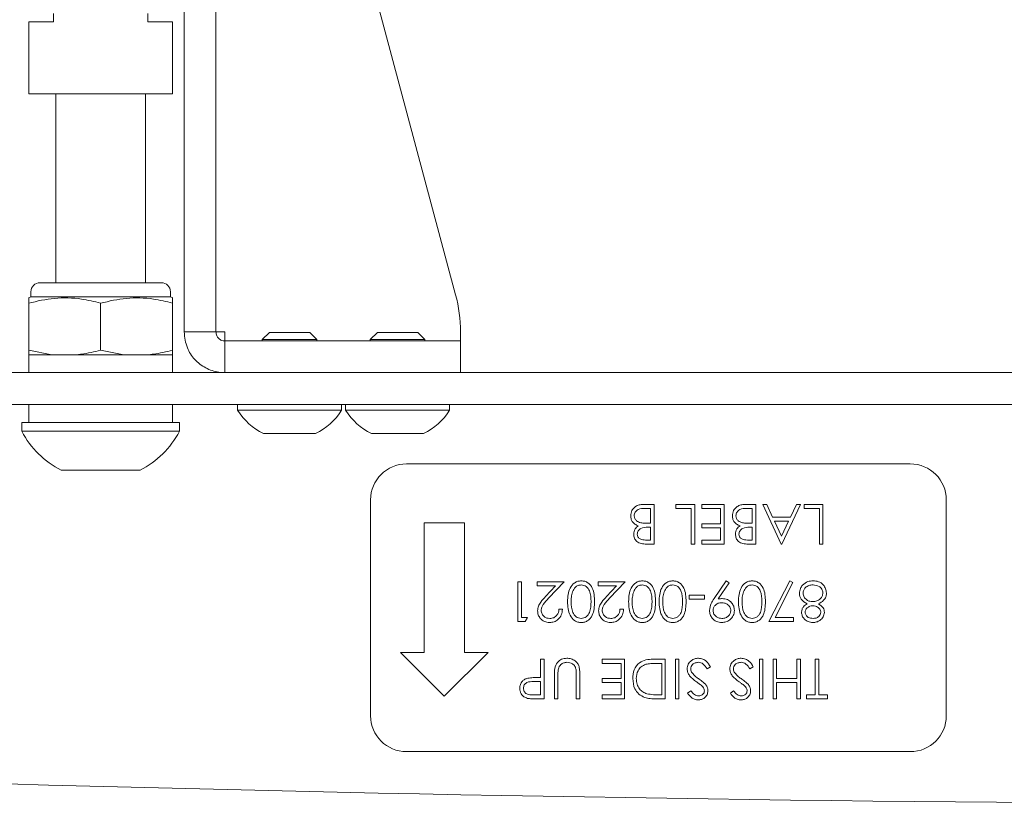
# Paper-space layout 'Sheet2' of a CAD drawing. Units: inches. Extents: x 2 to 66.2, y 1 to 43.2.
# Drawn here: x 21.4 to 23.1, y 29.5 to 30.8 of the extents above; entities that cross this region are included whole.
import ezdxf

# ---------------------------------------------------------------- set-up
doc = ezdxf.new("R2010")
doc.units = ezdxf.units.IN
doc.header["$MEASUREMENT"] = 0

psp = doc.layouts.new('Sheet2')

# ---------------------------------------------------------------- linework, layer by layer
at = {"color": 7, "linetype": 'Continuous', "lineweight": 15, "ltscale": 4}
for p, q in [((21.6446, 30.2821), (21.6446, 31.26)), ((21.6997, 30.2821), (21.6997, 31.26)), ((22.1161, 30.3468), (21.9712, 30.8876)), ((21.4176, 30.8208), (21.4176, 30.8355)), ((21.5817, 30.8355), (21.5817, 30.8208)), ((21.3746, 30.6958), (21.3746, 30.8208)), ((21.3746, 30.8208), (21.4176, 30.8208)), ((21.5817, 30.8208), (21.6246, 30.8208)), ((21.6246, 30.8208), (21.6246, 30.6958)), ((21.6246, 30.6958), (21.3746, 30.6958)), ((21.4215, 30.6958), (21.4215, 30.3676)), ((21.5778, 30.3676), (21.5778, 30.6958)), ((21.6053, 30.3676), (21.394, 30.3676)), ((21.3784, 30.343), (21.3744, 30.3412)), ((21.3784, 30.352), (21.3784, 30.343)), ((21.6209, 30.343), (21.3784, 30.343)), ((21.6209, 30.343), (21.6209, 30.352)), ((21.6248, 30.3412), (21.6209, 30.343)), ((21.3746, 30.3322), (21.3746, 30.2504)), ((21.4996, 30.3322), (21.4996, 30.2504)), ((21.6246, 30.3322), (21.6246, 30.2504)), ((21.6246, 30.3322), (21.6246, 30.2504)), ((21.6446, 30.2821), (21.6997, 30.2821)), ((21.6997, 30.2821), (21.7154, 30.2821)), ((21.7154, 30.2665), (21.7154, 30.2821)), ((21.7927, 30.2813), (21.7803, 30.2689)), ((21.8139, 30.2813), (21.7927, 30.2813)), ((21.8629, 30.2813), (21.8139, 30.2813)), ((21.8753, 30.2689), (21.8629, 30.2813)), ((21.9802, 30.2813), (21.9678, 30.2689)), ((22.0014, 30.2813), (21.9802, 30.2813)), ((22.0504, 30.2813), (22.0014, 30.2813)), ((22.0628, 30.2689), (22.0504, 30.2813)), ((22.1246, 30.2821), (22.1246, 30.2665)), ((21.7154, 30.2665), (21.7154, 30.2114)), ((21.7511, 30.2665), (21.7154, 30.2665)), ((21.7511, 30.2665), (21.9118, 30.2665)), ((21.7803, 30.2689), (21.7803, 30.2665)), ((21.809, 30.2689), (21.7803, 30.2689)), ((21.8753, 30.2689), (21.809, 30.2689)), ((21.8753, 30.2665), (21.8753, 30.2689)), ((22.0621, 30.2665), (21.9118, 30.2665)), ((21.9678, 30.2689), (21.9678, 30.2665)), ((21.9965, 30.2689), (21.9678, 30.2689)), ((22.0628, 30.2689), (21.9965, 30.2689)), ((22.0621, 30.2665), (22.1246, 30.2665)), ((22.0628, 30.2665), (22.0628, 30.2689)), ((22.1246, 30.2665), (22.1246, 30.2114)), ((21.415, 30.2426), (21.3746, 30.2504)), ((21.3746, 30.2426), (21.3746, 30.2114)), ((21.415, 30.2426), (21.3746, 30.2426)), ((21.415, 30.2426), (21.4593, 30.2426)), ((21.54, 30.2426), (21.4593, 30.2426)), ((21.54, 30.2426), (21.4996, 30.2504)), ((21.54, 30.2426), (21.5843, 30.2426)), ((21.6246, 30.2426), (21.5843, 30.2426)), ((21.6246, 30.2426), (21.6246, 30.2504)), ((21.6246, 30.2114), (21.6246, 30.2426)), ((21.2487, 30.2114), (21.4092, 30.2114)), ((21.4092, 30.2114), (21.59, 30.2114)), ((21.59, 30.2114), (21.7506, 30.2114)), ((21.7506, 30.2114), (21.9113, 30.2114)), ((25.7755, 30.2114), (21.9113, 30.2114)), ((21.4092, 30.1563), (21.2487, 30.1563)), ((21.3746, 30.1563), (21.3746, 30.125)), ((21.59, 30.1563), (21.4092, 30.1563)), ((21.7506, 30.1563), (21.59, 30.1563)), ((21.6246, 30.125), (21.6246, 30.1563)), ((21.7375, 30.1563), (21.7375, 30.1463)), ((21.9113, 30.1563), (21.7506, 30.1563)), ((21.9113, 30.1563), (25.7755, 30.1563)), ((21.918, 30.1463), (21.918, 30.1563)), ((21.925, 30.1563), (21.925, 30.1463)), ((22.1055, 30.1463), (22.1055, 30.1563)), ((21.7922, 30.1463), (21.7375, 30.1463)), ((21.918, 30.1463), (21.7922, 30.1463)), ((21.9797, 30.1463), (21.925, 30.1463)), ((22.1055, 30.1463), (21.9797, 30.1463)), ((21.3629, 30.125), (21.3629, 30.1095)), ((21.4458, 30.125), (21.3629, 30.125)), ((21.6364, 30.125), (21.4458, 30.125)), ((21.6364, 30.1095), (21.6364, 30.125)), ((21.4458, 30.1095), (21.3629, 30.1095)), ((21.6364, 30.1095), (21.4458, 30.1095)), ((21.81, 30.1058), (21.7826, 30.1058)), ((21.8729, 30.1058), (21.81, 30.1058)), ((21.9975, 30.1058), (21.9701, 30.1058)), ((22.0604, 30.1058), (21.9975, 30.1058)), ((22.9059, 30.0529), (22.0309, 30.0529)), ((21.4727, 30.042), (21.4313, 30.042)), ((21.568, 30.042), (21.4727, 30.042)), ((21.9684, 29.9904), (21.9684, 29.6154)), ((22.4422, 29.9824), (22.4608, 29.9824)), ((22.4608, 29.9824), (22.4608, 29.9135)), ((22.4988, 29.9754), (22.4988, 29.9824)), ((22.4988, 29.9824), (22.5315, 29.9824)), ((22.5315, 29.9824), (22.5315, 29.9135)), ((22.5438, 29.9824), (22.5827, 29.9824)), ((22.5438, 29.9754), (22.5438, 29.9824)), ((22.5827, 29.9824), (22.5827, 29.9135)), ((22.6188, 29.9824), (22.6375, 29.9824)), ((22.6375, 29.9824), (22.6375, 29.9135)), ((22.6498, 29.9824), (22.6566, 29.9824)), ((22.6816, 29.9135), (22.6498, 29.9824)), ((22.6566, 29.9824), (22.6667, 29.9603)), ((22.7152, 29.9824), (22.6825, 29.9135)), ((22.698, 29.9603), (22.7084, 29.9824)), ((22.7084, 29.9824), (22.7152, 29.9824)), ((22.7214, 29.9754), (22.7214, 29.9824)), ((22.7214, 29.9824), (22.7541, 29.9824)), ((22.7541, 29.9824), (22.7541, 29.9135)), ((22.9684, 29.6154), (22.9684, 29.9904)), ((22.4546, 29.9754), (22.4458, 29.9754)), ((22.4546, 29.9497), (22.4546, 29.9754)), ((22.5253, 29.9754), (22.4988, 29.9754)), ((22.5253, 29.9135), (22.5253, 29.9754)), ((22.5765, 29.9754), (22.5438, 29.9754)), ((22.5765, 29.9489), (22.5765, 29.9754)), ((22.6313, 29.9754), (22.6225, 29.9754)), ((22.6313, 29.9497), (22.6313, 29.9754)), ((22.7479, 29.9754), (22.7214, 29.9754)), ((22.7479, 29.9135), (22.7479, 29.9754)), ((22.0614, 29.7251), (22.0614, 29.9507)), ((22.0614, 29.9507), (22.1315, 29.9507)), ((22.1315, 29.9507), (22.1315, 29.7251)), ((22.4505, 29.9497), (22.4546, 29.9497)), ((22.5438, 29.9418), (22.5438, 29.9489)), ((22.5438, 29.9489), (22.5765, 29.9489)), ((22.6272, 29.9497), (22.6313, 29.9497)), ((22.6667, 29.9603), (22.698, 29.9603)), ((22.6946, 29.9533), (22.67, 29.9533)), ((22.67, 29.9533), (22.6821, 29.927)), ((22.6821, 29.927), (22.6946, 29.9533)), ((22.4546, 29.9427), (22.4505, 29.9427)), ((22.4546, 29.9206), (22.4546, 29.9427)), ((22.5765, 29.9418), (22.5438, 29.9418)), ((22.5765, 29.9206), (22.5765, 29.9418)), ((22.6313, 29.9427), (22.6271, 29.9427)), ((22.6313, 29.9206), (22.6313, 29.9427)), ((22.4462, 29.9206), (22.4546, 29.9206)), ((22.4608, 29.9135), (22.4474, 29.9135)), ((22.5315, 29.9135), (22.5253, 29.9135)), ((22.5438, 29.9206), (22.5765, 29.9206)), ((22.5438, 29.9135), (22.5438, 29.9206)), ((22.5827, 29.9135), (22.5438, 29.9135)), ((22.6229, 29.9206), (22.6313, 29.9206)), ((22.6375, 29.9135), (22.624, 29.9135)), ((22.6825, 29.9135), (22.6816, 29.9135)), ((22.7541, 29.9135), (22.7479, 29.9135)), ((22.2241, 29.779), (22.2241, 29.8479)), ((22.2241, 29.8479), (22.2303, 29.8479)), ((22.2303, 29.8479), (22.2303, 29.7861)), ((22.2576, 29.8408), (22.2576, 29.8479)), ((22.2576, 29.8479), (22.3045, 29.8479)), ((22.3045, 29.8479), (22.2777, 29.8194)), ((22.3636, 29.8408), (22.3636, 29.8479)), ((22.3636, 29.8479), (22.4105, 29.8479)), ((22.4105, 29.8479), (22.3837, 29.8194)), ((22.565, 29.8187), (22.5862, 29.8497)), ((22.5912, 29.8462), (22.572, 29.8182)), ((22.5862, 29.8497), (22.5912, 29.8462)), ((22.6604, 29.779), (22.6966, 29.8497)), ((22.702, 29.8467), (22.6709, 29.7861)), ((22.6966, 29.8497), (22.702, 29.8467)), ((22.2897, 29.8408), (22.2576, 29.8408)), ((22.2725, 29.8224), (22.2897, 29.8408)), ((22.3957, 29.8408), (22.3636, 29.8408)), ((22.3785, 29.8224), (22.3957, 29.8408)), ((22.5218, 29.8179), (22.5218, 29.8249)), ((22.5218, 29.8249), (22.5483, 29.8249)), ((22.5483, 29.8179), (22.5218, 29.8179)), ((22.5483, 29.8249), (22.5483, 29.8179)), ((22.2956, 29.8002), (22.3018, 29.8002)), ((22.4016, 29.8002), (22.4078, 29.8002)), ((22.2368, 29.779), (22.2241, 29.779)), ((22.2303, 29.7861), (22.2409, 29.7861)), ((22.2409, 29.7861), (22.2368, 29.779)), ((22.7028, 29.779), (22.6604, 29.779)), ((22.6709, 29.7861), (22.7028, 29.7861)), ((22.7028, 29.7861), (22.7028, 29.779)), ((22.0965, 29.6491), (22.0205, 29.7251)), ((22.0205, 29.7251), (22.0614, 29.7251)), ((22.1724, 29.7251), (22.0965, 29.6491)), ((22.1315, 29.7251), (22.1724, 29.7251)), ((22.2638, 29.6816), (22.2638, 29.7134)), ((22.2638, 29.7134), (22.27, 29.7134)), ((22.27, 29.7134), (22.27, 29.6445)), ((22.3707, 29.7063), (22.3707, 29.7134)), ((22.3707, 29.7134), (22.4096, 29.7134)), ((22.4034, 29.7063), (22.3707, 29.7063)), ((22.4034, 29.6798), (22.4034, 29.7063)), ((22.4096, 29.7134), (22.4096, 29.6445)), ((22.4589, 29.7134), (22.4802, 29.7134)), ((22.4741, 29.7063), (22.4661, 29.7063)), ((22.4741, 29.6516), (22.4741, 29.7063)), ((22.4802, 29.7134), (22.4802, 29.6445)), ((22.4979, 29.6445), (22.4979, 29.7134)), ((22.4979, 29.7134), (22.5041, 29.7134)), ((22.5041, 29.7134), (22.5041, 29.6445)), ((22.6437, 29.7134), (22.6498, 29.7134)), ((22.6437, 29.6445), (22.6437, 29.7134)), ((22.6498, 29.7134), (22.6498, 29.6445)), ((22.6675, 29.6445), (22.6675, 29.7134)), ((22.6675, 29.7134), (22.6737, 29.7134)), ((22.6737, 29.7134), (22.6737, 29.6798)), ((22.709, 29.7134), (22.7152, 29.7134)), ((22.709, 29.6798), (22.709, 29.7134)), ((22.7152, 29.7134), (22.7152, 29.6445)), ((22.7408, 29.6516), (22.7408, 29.7134)), ((22.7408, 29.7134), (22.747, 29.7134)), ((22.747, 29.7134), (22.747, 29.6516)), ((22.5589, 29.7001), (22.553, 29.6966)), ((22.6331, 29.7001), (22.6272, 29.6966)), ((22.2638, 29.6745), (22.2518, 29.6747)), ((22.2589, 29.6816), (22.2638, 29.6816)), ((22.2638, 29.6516), (22.2638, 29.6745)), ((22.2877, 29.6445), (22.2877, 29.6861)), ((22.2939, 29.6858), (22.2939, 29.6445)), ((22.3257, 29.6445), (22.3257, 29.6858)), ((22.3318, 29.6861), (22.3318, 29.6445)), ((22.3707, 29.6798), (22.4034, 29.6798)), ((22.3707, 29.6728), (22.3707, 29.6798)), ((22.4034, 29.6728), (22.3707, 29.6728)), ((22.4034, 29.6516), (22.4034, 29.6728)), ((22.6737, 29.6798), (22.709, 29.6798)), ((22.709, 29.6728), (22.6737, 29.6728)), ((22.6737, 29.6728), (22.6737, 29.6445)), ((22.709, 29.6445), (22.709, 29.6728)), ((22.5191, 29.6544), (22.5247, 29.6586)), ((22.5933, 29.6544), (22.5989, 29.6586)), ((22.2512, 29.6516), (22.2638, 29.6516)), ((22.27, 29.6445), (22.2565, 29.6445)), ((22.2939, 29.6445), (22.2877, 29.6445)), ((22.3318, 29.6445), (22.3257, 29.6445)), ((22.3707, 29.6445), (22.3707, 29.6516)), ((22.3707, 29.6516), (22.4034, 29.6516)), ((22.4096, 29.6445), (22.3707, 29.6445)), ((22.4802, 29.6445), (22.4663, 29.6445)), ((22.4692, 29.6516), (22.4741, 29.6516)), ((22.5041, 29.6445), (22.4979, 29.6445)), ((22.6498, 29.6445), (22.6437, 29.6445)), ((22.6737, 29.6445), (22.6675, 29.6445)), ((22.7152, 29.6445), (22.709, 29.6445)), ((22.7258, 29.6516), (22.7408, 29.6516)), ((22.7258, 29.6445), (22.7258, 29.6516)), ((22.762, 29.6445), (22.7258, 29.6445)), ((22.747, 29.6516), (22.762, 29.6516)), ((22.762, 29.6516), (22.762, 29.6445)), ((22.0309, 29.5529), (22.9059, 29.5529))]:
    psp.add_line(p, q, dxfattribs=at)
at = {"color": 7, "linetype": 'Continuous', "lineweight": 15, "ltscale": 16}
for centre, radius, start, end in [((21.394, 30.352), 0.0156, 90, 180), ((21.6053, 30.352), 0.0156, 0, 90), ((21.8746, 30.2821), 0.25, 0, 15), ((21.8278, 30.2014), 0.1058, 211.4363, 244.7474), ((21.8278, 30.2014), 0.1058, 295.2526, 328.5637), ((22.0153, 30.2014), 0.1058, 211.4363, 244.7474), ((22.0153, 30.2014), 0.1058, 295.2526, 328.5637), ((21.4996, 30.1797), 0.1537, 207.1543, 243.5837), ((21.4996, 30.1797), 0.1537, 296.4163, 332.8457), ((22.0309, 29.9904), 0.0625, 90, 180), ((22.9059, 29.9904), 0.0625, 0, 90), ((22.0309, 29.6154), 0.0625, 180, 270), ((22.9059, 29.6154), 0.0625, 270, 0), ((23.8434, 117.8241), 88.3627, 267.028352, 272.971648)]:
    psp.add_arc(centre, radius, start, end, dxfattribs=at)
at = {"color": 7, "linetype": 'Continuous', "lineweight": 15, "ltscale": 4}
for points, knots in [([(21.3746, 30.3322), (21.3895, 30.3356), (21.4197, 30.3425), (21.4622, 30.3411), (21.4885, 30.3349), (21.4996, 30.3322)], [0, 0, 0, 0, 0.3599175, 0.730734, 1, 1, 1, 1]), ([(21.3746, 30.3408), (21.3746, 30.3403), (21.3746, 30.3396), (21.3746, 30.3343), (21.3746, 30.3322)], [0, 0, 0, 0, 0.599753, 1, 1, 1, 1]), ([(21.4996, 30.3322), (21.5145, 30.3356), (21.5447, 30.3425), (21.5872, 30.3411), (21.6135, 30.3349), (21.6246, 30.3322)], [0, 0, 0, 0, 0.359917, 0.730734, 1, 1, 1, 1]), ([(21.6246, 30.3322), (21.6246, 30.3343), (21.6246, 30.3396), (21.6246, 30.3404), (21.6246, 30.3409)], [0, 0, 0, 0, 0.4002345, 1, 1, 1, 1]), ([(21.6446, 30.2821), (21.6457, 30.2727), (21.6478, 30.2552), (21.6622, 30.2335), (21.6814, 30.2186), (21.7003, 30.2121), (21.7118, 30.2115), (21.7154, 30.2114)], [0, 0, 0, 0, 0.254629, 0.470932, 0.68723, 0.903528, 1, 1, 1, 1]), ([(21.6997, 30.2821), (21.7001, 30.2798), (21.7006, 30.2754), (21.7047, 30.2703), (21.7097, 30.2671), (21.7135, 30.2667), (21.7154, 30.2665)], [0, 0, 0, 0, 0.287918, 0.531824, 0.775639, 1, 1, 1, 1]), ([(21.3746, 30.2504), (21.3746, 30.2473), (21.3746, 30.2441), (21.3746, 30.2426), (21.3746, 30.2426)], [0, 0, 0, 0, 0.98998, 1, 1, 1, 1]), ([(21.4996, 30.2504), (21.4885, 30.2477), (21.4751, 30.2445), (21.4615, 30.2429), (21.4593, 30.2426)], [0, 0, 0, 0, 0.832059, 1, 1, 1, 1]), ([(21.6246, 30.2504), (21.6135, 30.2477), (21.6001, 30.2445), (21.5865, 30.2429), (21.5843, 30.2426)], [0, 0, 0, 0, 0.83206, 1, 1, 1, 1]), ([(22.4202, 29.9629), (22.4206, 29.966), (22.4214, 29.9721), (22.4276, 29.9787), (22.4349, 29.982), (22.4397, 29.9823), (22.4422, 29.9824)], [0, 0, 0, 0, 0.2791411, 0.5586537, 0.779059, 1, 1, 1, 1]), ([(22.5968, 29.9629), (22.5972, 29.966), (22.5981, 29.9721), (22.6043, 29.9787), (22.6116, 29.982), (22.6164, 29.9823), (22.6188, 29.9824)], [0, 0, 0, 0, 0.279141, 0.558654, 0.779059, 1, 1, 1, 1]), ([(22.4334, 29.9453), (22.4314, 29.9461), (22.4273, 29.9478), (22.4229, 29.9524), (22.4206, 29.9576), (22.4203, 29.9611), (22.4202, 29.9629)], [0, 0, 0, 0, 0.280382, 0.559606, 0.779765, 1, 1, 1, 1]), ([(22.4458, 29.9754), (22.4413, 29.9754), (22.4346, 29.9753), (22.4286, 29.9701), (22.4266, 29.9661), (22.4265, 29.964), (22.4264, 29.9629)], [0, 0, 0, 0, 0.49936, 0.748736, 0.874399, 1, 1, 1, 1]), ([(22.4264, 29.9629), (22.4266, 29.9612), (22.427, 29.9578), (22.431, 29.9529), (22.4351, 29.9514), (22.4376, 29.9506)], [0, 0, 0, 0, 0.279944, 0.560429, 1, 1, 1, 1]), ([(22.6101, 29.9453), (22.608, 29.9461), (22.6039, 29.9478), (22.5996, 29.9524), (22.5972, 29.9576), (22.597, 29.9611), (22.5968, 29.9629)], [0, 0, 0, 0, 0.280382, 0.559606, 0.779765, 1, 1, 1, 1]), ([(22.6225, 29.9754), (22.618, 29.9754), (22.6112, 29.9753), (22.6053, 29.9701), (22.6033, 29.9661), (22.6031, 29.964), (22.603, 29.9629)], [0, 0, 0, 0, 0.49936, 0.748736, 0.874399, 1, 1, 1, 1]), ([(22.603, 29.9629), (22.6032, 29.9612), (22.6036, 29.9578), (22.6076, 29.9529), (22.6118, 29.9514), (22.6143, 29.9506)], [0, 0, 0, 0, 0.279944, 0.560429, 1, 1, 1, 1]), ([(22.4255, 29.9306), (22.4256, 29.9322), (22.4258, 29.9355), (22.4281, 29.941), (22.4314, 29.9436), (22.4334, 29.9453)], [0, 0, 0, 0, 0.2808667, 0.5615271, 1, 1, 1, 1]), ([(22.4376, 29.9506), (22.44, 29.9503), (22.4443, 29.9497), (22.4486, 29.9497), (22.4505, 29.9497)], [0, 0, 0, 0, 0.559734, 1, 1, 1, 1]), ([(22.6021, 29.9306), (22.6023, 29.9322), (22.6025, 29.9355), (22.6048, 29.941), (22.6081, 29.9436), (22.6101, 29.9453)], [0, 0, 0, 0, 0.280867, 0.561527, 1, 1, 1, 1]), ([(22.6143, 29.9506), (22.6167, 29.9503), (22.621, 29.9497), (22.6253, 29.9497), (22.6272, 29.9497)], [0, 0, 0, 0, 0.559734, 1, 1, 1, 1]), ([(22.4474, 29.9135), (22.4444, 29.9136), (22.4385, 29.9137), (22.4308, 29.9172), (22.4263, 29.9237), (22.4257, 29.9283), (22.4255, 29.9306)], [0, 0, 0, 0, 0.281317, 0.559922, 0.779935, 1, 1, 1, 1]), ([(22.4505, 29.9427), (22.4461, 29.9427), (22.4407, 29.9427), (22.4354, 29.9392), (22.4333, 29.9368), (22.4319, 29.9339), (22.4317, 29.9318), (22.4317, 29.9307)], [0, 0, 0, 0, 0.498607, 0.624009, 0.749401, 0.874736, 1, 1, 1, 1]), ([(22.4317, 29.9307), (22.4319, 29.929), (22.4322, 29.9265), (22.4343, 29.9238), (22.4385, 29.9209), (22.4428, 29.9207), (22.4462, 29.9206)], [0, 0, 0, 0, 0.249284, 0.374925, 0.500645, 1, 1, 1, 1]), ([(22.624, 29.9135), (22.6211, 29.9136), (22.6152, 29.9137), (22.6074, 29.9172), (22.6029, 29.9237), (22.6024, 29.9283), (22.6021, 29.9306)], [0, 0, 0, 0, 0.281317, 0.559922, 0.779935, 1, 1, 1, 1]), ([(22.6271, 29.9427), (22.6228, 29.9427), (22.6174, 29.9427), (22.6121, 29.9392), (22.61, 29.9368), (22.6086, 29.9339), (22.6084, 29.9318), (22.6083, 29.9307)], [0, 0, 0, 0, 0.498607, 0.624009, 0.749401, 0.874736, 1, 1, 1, 1]), ([(22.6083, 29.9307), (22.6085, 29.929), (22.6088, 29.9265), (22.611, 29.9238), (22.6151, 29.9209), (22.6194, 29.9207), (22.6229, 29.9206)], [0, 0, 0, 0, 0.249284, 0.374925, 0.500645, 1, 1, 1, 1]), ([(22.3106, 29.8135), (22.311, 29.8218), (22.3116, 29.8342), (22.321, 29.8456), (22.3283, 29.8492), (22.3324, 29.8495), (22.3344, 29.8497)], [0, 0, 0, 0, 0.499407, 0.748743, 0.874372, 1, 1, 1, 1]), ([(22.3342, 29.8426), (22.3323, 29.8424), (22.3286, 29.8419), (22.3228, 29.838), (22.3207, 29.8335), (22.3194, 29.8308)], [0, 0, 0, 0, 0.280257, 0.560781, 1, 1, 1, 1]), ([(22.3513, 29.8135), (22.3512, 29.8199), (22.3512, 29.8295), (22.3445, 29.839), (22.3389, 29.8421), (22.3358, 29.8424), (22.3342, 29.8426)], [0, 0, 0, 0, 0.5002912, 0.749086, 0.8746062, 1, 1, 1, 1]), ([(22.3344, 29.8497), (22.3364, 29.8495), (22.3405, 29.8492), (22.3478, 29.8456), (22.3568, 29.834), (22.3572, 29.8217), (22.3575, 29.8135)], [0, 0, 0, 0, 0.125551, 0.25109, 0.50025, 1, 1, 1, 1]), ([(22.4166, 29.8135), (22.417, 29.8218), (22.4176, 29.8342), (22.427, 29.8456), (22.4343, 29.8492), (22.4384, 29.8495), (22.4404, 29.8497)], [0, 0, 0, 0, 0.499407, 0.748743, 0.874372, 1, 1, 1, 1]), ([(22.4402, 29.8426), (22.4383, 29.8424), (22.4346, 29.8419), (22.4288, 29.838), (22.4267, 29.8335), (22.4254, 29.8308)], [0, 0, 0, 0, 0.280257, 0.560781, 1, 1, 1, 1]), ([(22.4573, 29.8135), (22.4572, 29.8199), (22.4571, 29.8295), (22.4505, 29.839), (22.4449, 29.8421), (22.4418, 29.8424), (22.4402, 29.8426)], [0, 0, 0, 0, 0.5002912, 0.749086, 0.8746062, 1, 1, 1, 1]), ([(22.4404, 29.8497), (22.4424, 29.8495), (22.4465, 29.8492), (22.4538, 29.8456), (22.4628, 29.834), (22.4632, 29.8217), (22.4635, 29.8135)], [0, 0, 0, 0, 0.125551, 0.25109, 0.50025, 1, 1, 1, 1]), ([(22.4696, 29.8135), (22.47, 29.8218), (22.4706, 29.8342), (22.48, 29.8456), (22.4873, 29.8492), (22.4914, 29.8495), (22.4934, 29.8497)], [0, 0, 0, 0, 0.499407, 0.748743, 0.874372, 1, 1, 1, 1]), ([(22.4932, 29.8426), (22.4913, 29.8424), (22.4876, 29.8419), (22.4818, 29.838), (22.4797, 29.8335), (22.4784, 29.8308)], [0, 0, 0, 0, 0.280257, 0.560781, 1, 1, 1, 1]), ([(22.5103, 29.8135), (22.5102, 29.8199), (22.5101, 29.8295), (22.5035, 29.839), (22.4979, 29.8421), (22.4948, 29.8424), (22.4932, 29.8426)], [0, 0, 0, 0, 0.500291, 0.749086, 0.874606, 1, 1, 1, 1]), ([(22.4934, 29.8497), (22.4954, 29.8495), (22.4995, 29.8492), (22.5068, 29.8456), (22.5158, 29.834), (22.5162, 29.8217), (22.5165, 29.8135)], [0, 0, 0, 0, 0.125551, 0.25109, 0.50025, 1, 1, 1, 1]), ([(22.6074, 29.8135), (22.6078, 29.8218), (22.6084, 29.8342), (22.6178, 29.8456), (22.6251, 29.8492), (22.6292, 29.8495), (22.6312, 29.8497)], [0, 0, 0, 0, 0.499407, 0.748743, 0.874372, 1, 1, 1, 1]), ([(22.631, 29.8426), (22.6291, 29.8424), (22.6254, 29.8419), (22.6195, 29.838), (22.6175, 29.8335), (22.6162, 29.8308)], [0, 0, 0, 0, 0.280257, 0.560781, 1, 1, 1, 1]), ([(22.6481, 29.8135), (22.648, 29.8199), (22.6479, 29.8295), (22.6413, 29.839), (22.6357, 29.8421), (22.6326, 29.8424), (22.631, 29.8426)], [0, 0, 0, 0, 0.5002912, 0.749086, 0.8746062, 1, 1, 1, 1]), ([(22.6312, 29.8497), (22.6332, 29.8495), (22.6372, 29.8492), (22.6446, 29.8456), (22.6536, 29.834), (22.654, 29.8217), (22.6543, 29.8135)], [0, 0, 0, 0, 0.125551, 0.25109, 0.50025, 1, 1, 1, 1]), ([(22.7134, 29.8278), (22.7137, 29.8308), (22.7142, 29.836), (22.7173, 29.8403), (22.7186, 29.8421)], [0, 0, 0, 0, 0.559346, 1, 1, 1, 1]), ([(22.7186, 29.8421), (22.7216, 29.8446), (22.7269, 29.8492), (22.7339, 29.8495), (22.7369, 29.8497)], [0, 0, 0, 0, 0.557758, 1, 1, 1, 1]), ([(22.7369, 29.8426), (22.7345, 29.8425), (22.7298, 29.8421), (22.724, 29.8385), (22.7203, 29.8335), (22.7198, 29.8298), (22.7196, 29.828)], [0, 0, 0, 0, 0.280602, 0.559962, 0.78018, 1, 1, 1, 1]), ([(22.7369, 29.8497), (22.7403, 29.8495), (22.7469, 29.8491), (22.7547, 29.8435), (22.7594, 29.8362), (22.76, 29.831), (22.7602, 29.8284)], [0, 0, 0, 0, 0.2805448, 0.5592692, 0.7798157, 1, 1, 1, 1]), ([(22.7541, 29.8286), (22.7537, 29.8309), (22.7529, 29.8355), (22.7465, 29.8416), (22.7405, 29.8422), (22.7369, 29.8426)], [0, 0, 0, 0, 0.279833, 0.560198, 1, 1, 1, 1]), ([(22.3194, 29.8308), (22.3186, 29.8276), (22.317, 29.8219), (22.3169, 29.8161), (22.3168, 29.8135)], [0, 0, 0, 0, 0.559599, 1, 1, 1, 1]), ([(22.4254, 29.8308), (22.4246, 29.8276), (22.423, 29.8219), (22.4229, 29.8161), (22.4228, 29.8135)], [0, 0, 0, 0, 0.559599, 1, 1, 1, 1]), ([(22.4784, 29.8308), (22.4776, 29.8276), (22.476, 29.8219), (22.4759, 29.8161), (22.4758, 29.8135)], [0, 0, 0, 0, 0.559599, 1, 1, 1, 1]), ([(22.6162, 29.8308), (22.6153, 29.8276), (22.6138, 29.8219), (22.6137, 29.8161), (22.6136, 29.8135)], [0, 0, 0, 0, 0.5595988, 1, 1, 1, 1]), ([(22.7268, 29.8095), (22.7228, 29.8119), (22.7174, 29.8152), (22.7138, 29.8226), (22.7136, 29.8261), (22.7134, 29.8278)], [0, 0, 0, 0, 0.558271, 0.779089, 1, 1, 1, 1]), ([(22.7196, 29.828), (22.72, 29.8257), (22.7208, 29.8211), (22.7257, 29.8165), (22.731, 29.8138), (22.7347, 29.8136), (22.7365, 29.8135)], [0, 0, 0, 0, 0.278303, 0.558509, 0.779146, 1, 1, 1, 1]), ([(22.7365, 29.8135), (22.7389, 29.8137), (22.7437, 29.8141), (22.7494, 29.8179), (22.7534, 29.8229), (22.7538, 29.8267), (22.7541, 29.8286)], [0, 0, 0, 0, 0.280283, 0.560138, 0.780298, 1, 1, 1, 1]), ([(22.7602, 29.8284), (22.76, 29.8261), (22.7596, 29.8215), (22.7549, 29.8144), (22.7498, 29.8114), (22.7467, 29.8095)], [0, 0, 0, 0, 0.279987, 0.559901, 1, 1, 1, 1]), ([(22.2585, 29.7977), (22.2588, 29.8005), (22.2594, 29.8059), (22.2649, 29.8142), (22.2696, 29.8193), (22.2725, 29.8224)], [0, 0, 0, 0, 0.279288, 0.559154, 1, 1, 1, 1]), ([(22.2777, 29.8194), (22.2744, 29.816), (22.2698, 29.8113), (22.2653, 29.8039), (22.2649, 29.8002), (22.2647, 29.7983)], [0, 0, 0, 0, 0.560717, 0.780532, 1, 1, 1, 1]), ([(22.3344, 29.7772), (22.3324, 29.7774), (22.3283, 29.7777), (22.3209, 29.7813), (22.3116, 29.7928), (22.311, 29.8052), (22.3106, 29.8135)], [0, 0, 0, 0, 0.1256, 0.251197, 0.500581, 1, 1, 1, 1]), ([(22.3168, 29.8135), (22.3171, 29.8071), (22.3175, 29.7975), (22.3239, 29.788), (22.3295, 29.7848), (22.3326, 29.7845), (22.3342, 29.7843)], [0, 0, 0, 0, 0.500072, 0.749021, 0.874598, 1, 1, 1, 1]), ([(22.3342, 29.7843), (22.3358, 29.7845), (22.339, 29.7848), (22.3431, 29.7872), (22.3465, 29.7906), (22.351, 29.799), (22.3512, 29.807), (22.3513, 29.8135)], [0, 0, 0, 0, 0.125139, 0.250418, 0.375519, 0.500847, 1, 1, 1, 1]), ([(22.3575, 29.8135), (22.3572, 29.8053), (22.3569, 29.795), (22.3504, 29.7846), (22.346, 29.7805), (22.3405, 29.7777), (22.3364, 29.7774), (22.3344, 29.7772)], [0, 0, 0, 0, 0.498702, 0.624177, 0.749467, 0.874745, 1, 1, 1, 1]), ([(22.3645, 29.7977), (22.3648, 29.8005), (22.3654, 29.8059), (22.3709, 29.8142), (22.3756, 29.8193), (22.3785, 29.8224)], [0, 0, 0, 0, 0.279288, 0.559154, 1, 1, 1, 1]), ([(22.3837, 29.8194), (22.3804, 29.816), (22.3758, 29.8113), (22.3713, 29.8039), (22.3709, 29.8002), (22.3707, 29.7983)], [0, 0, 0, 0, 0.560717, 0.780532, 1, 1, 1, 1]), ([(22.4404, 29.7772), (22.4384, 29.7774), (22.4343, 29.7777), (22.4269, 29.7813), (22.4176, 29.7928), (22.417, 29.8052), (22.4166, 29.8135)], [0, 0, 0, 0, 0.1256001, 0.2511969, 0.5005813, 1, 1, 1, 1]), ([(22.4228, 29.8135), (22.4231, 29.8071), (22.4235, 29.7975), (22.4299, 29.788), (22.4355, 29.7848), (22.4386, 29.7845), (22.4402, 29.7843)], [0, 0, 0, 0, 0.5000715, 0.7490206, 0.8745985, 1, 1, 1, 1]), ([(22.4402, 29.7843), (22.4418, 29.7845), (22.445, 29.7848), (22.4491, 29.7872), (22.4525, 29.7906), (22.457, 29.799), (22.4572, 29.807), (22.4573, 29.8135)], [0, 0, 0, 0, 0.125139, 0.250418, 0.375519, 0.500847, 1, 1, 1, 1]), ([(22.4635, 29.8135), (22.4632, 29.8053), (22.4629, 29.795), (22.4564, 29.7846), (22.452, 29.7805), (22.4465, 29.7777), (22.4424, 29.7774), (22.4404, 29.7772)], [0, 0, 0, 0, 0.498702, 0.624177, 0.749467, 0.874745, 1, 1, 1, 1]), ([(22.4934, 29.7772), (22.4914, 29.7774), (22.4873, 29.7777), (22.4799, 29.7813), (22.4706, 29.7928), (22.47, 29.8052), (22.4696, 29.8135)], [0, 0, 0, 0, 0.1256, 0.251197, 0.500581, 1, 1, 1, 1]), ([(22.4758, 29.8135), (22.4761, 29.8071), (22.4765, 29.7975), (22.4829, 29.788), (22.4885, 29.7848), (22.4916, 29.7845), (22.4932, 29.7843)], [0, 0, 0, 0, 0.5000715, 0.7490206, 0.8745985, 1, 1, 1, 1]), ([(22.4932, 29.7843), (22.4948, 29.7845), (22.498, 29.7848), (22.5021, 29.7872), (22.5055, 29.7906), (22.51, 29.799), (22.5102, 29.807), (22.5103, 29.8135)], [0, 0, 0, 0, 0.125139, 0.250418, 0.375519, 0.500847, 1, 1, 1, 1]), ([(22.5165, 29.8135), (22.5162, 29.8053), (22.5159, 29.795), (22.5094, 29.7846), (22.505, 29.7805), (22.4995, 29.7777), (22.4954, 29.7774), (22.4934, 29.7772)], [0, 0, 0, 0, 0.498702, 0.624177, 0.749467, 0.874745, 1, 1, 1, 1]), ([(22.5571, 29.7984), (22.5578, 29.8025), (22.559, 29.8098), (22.5632, 29.8159), (22.565, 29.8187)], [0, 0, 0, 0, 0.55819, 1, 1, 1, 1]), ([(22.5781, 29.8117), (22.576, 29.8115), (22.5718, 29.8112), (22.5668, 29.8076), (22.5637, 29.803), (22.5634, 29.7997), (22.5633, 29.798)], [0, 0, 0, 0, 0.280319, 0.55953, 0.779753, 1, 1, 1, 1]), ([(22.572, 29.8182), (22.5734, 29.8184), (22.5758, 29.8187), (22.5782, 29.8187), (22.5793, 29.8188)], [0, 0, 0, 0, 0.5599442, 1, 1, 1, 1]), ([(22.5942, 29.798), (22.5938, 29.8002), (22.5931, 29.8046), (22.5884, 29.8089), (22.5833, 29.8113), (22.5798, 29.8116), (22.5781, 29.8117)], [0, 0, 0, 0, 0.278472, 0.558424, 0.779098, 1, 1, 1, 1]), ([(22.5793, 29.8188), (22.5823, 29.8184), (22.5885, 29.8178), (22.5954, 29.8123), (22.5997, 29.8056), (22.6002, 29.8008), (22.6004, 29.7984)], [0, 0, 0, 0, 0.279814, 0.559489, 0.779635, 1, 1, 1, 1]), ([(22.6312, 29.7772), (22.6292, 29.7774), (22.6251, 29.7777), (22.6177, 29.7813), (22.6084, 29.7928), (22.6078, 29.8052), (22.6074, 29.8135)], [0, 0, 0, 0, 0.1256001, 0.2511969, 0.5005813, 1, 1, 1, 1]), ([(22.6136, 29.8135), (22.6139, 29.8071), (22.6143, 29.7975), (22.6207, 29.788), (22.6263, 29.7848), (22.6294, 29.7845), (22.631, 29.7843)], [0, 0, 0, 0, 0.500072, 0.749021, 0.874598, 1, 1, 1, 1]), ([(22.631, 29.7843), (22.6326, 29.7845), (22.6357, 29.7848), (22.6399, 29.7872), (22.6433, 29.7906), (22.6478, 29.799), (22.648, 29.807), (22.6481, 29.8135)], [0, 0, 0, 0, 0.1251388, 0.2504182, 0.3755189, 0.5008471, 1, 1, 1, 1]), ([(22.6543, 29.8135), (22.654, 29.8053), (22.6537, 29.795), (22.6472, 29.7846), (22.6428, 29.7805), (22.6373, 29.7777), (22.6332, 29.7774), (22.6312, 29.7772)], [0, 0, 0, 0, 0.498702, 0.624177, 0.749467, 0.874745, 1, 1, 1, 1]), ([(22.717, 29.7951), (22.7171, 29.7968), (22.7174, 29.8003), (22.7207, 29.8057), (22.7245, 29.8081), (22.7268, 29.8095)], [0, 0, 0, 0, 0.280159, 0.560243, 1, 1, 1, 1]), ([(22.7467, 29.8095), (22.7496, 29.8076), (22.7537, 29.8048), (22.7564, 29.799), (22.7566, 29.7963), (22.7567, 29.7949)], [0, 0, 0, 0, 0.5577522, 0.7789324, 1, 1, 1, 1]), ([(22.2793, 29.7772), (22.2763, 29.7775), (22.2701, 29.7781), (22.2633, 29.7837), (22.2592, 29.7905), (22.2587, 29.7953), (22.2585, 29.7977)], [0, 0, 0, 0, 0.27989, 0.559224, 0.779582, 1, 1, 1, 1]), ([(22.2647, 29.7983), (22.265, 29.7962), (22.2656, 29.7919), (22.2698, 29.7874), (22.2746, 29.7847), (22.278, 29.7844), (22.2797, 29.7843)], [0, 0, 0, 0, 0.279126, 0.558978, 0.77935, 1, 1, 1, 1]), ([(22.3018, 29.8002), (22.3014, 29.7969), (22.3006, 29.7902), (22.2947, 29.7825), (22.2873, 29.7779), (22.282, 29.7775), (22.2793, 29.7772)], [0, 0, 0, 0, 0.280029, 0.559515, 0.779668, 1, 1, 1, 1]), ([(22.2797, 29.7843), (22.282, 29.7846), (22.2867, 29.785), (22.292, 29.7893), (22.2949, 29.7947), (22.2954, 29.7984), (22.2956, 29.8002)], [0, 0, 0, 0, 0.279699, 0.558847, 0.779176, 1, 1, 1, 1]), ([(22.3853, 29.7772), (22.3823, 29.7775), (22.3761, 29.7781), (22.3693, 29.7837), (22.3652, 29.7905), (22.3647, 29.7953), (22.3645, 29.7977)], [0, 0, 0, 0, 0.27989, 0.559224, 0.779582, 1, 1, 1, 1]), ([(22.3707, 29.7983), (22.371, 29.7962), (22.3716, 29.7919), (22.3758, 29.7874), (22.3806, 29.7847), (22.384, 29.7844), (22.3857, 29.7843)], [0, 0, 0, 0, 0.279126, 0.558978, 0.77935, 1, 1, 1, 1]), ([(22.4078, 29.8002), (22.4074, 29.7969), (22.4066, 29.7902), (22.4007, 29.7825), (22.3932, 29.7779), (22.388, 29.7775), (22.3853, 29.7772)], [0, 0, 0, 0, 0.2800291, 0.5595146, 0.7796675, 1, 1, 1, 1]), ([(22.3857, 29.7843), (22.388, 29.7846), (22.3927, 29.785), (22.398, 29.7893), (22.4009, 29.7947), (22.4014, 29.7984), (22.4016, 29.8002)], [0, 0, 0, 0, 0.2796987, 0.5588466, 0.7791762, 1, 1, 1, 1]), ([(22.5784, 29.7772), (22.5753, 29.7776), (22.569, 29.7784), (22.5619, 29.784), (22.5578, 29.791), (22.5573, 29.796), (22.5571, 29.7984)], [0, 0, 0, 0, 0.2797299, 0.5591633, 0.7796116, 1, 1, 1, 1]), ([(22.5633, 29.798), (22.5636, 29.7959), (22.5642, 29.7915), (22.5687, 29.7872), (22.5737, 29.7847), (22.5771, 29.7844), (22.5788, 29.7843)], [0, 0, 0, 0, 0.278722, 0.558569, 0.779171, 1, 1, 1, 1]), ([(22.6004, 29.7984), (22.6, 29.7952), (22.5992, 29.7888), (22.5932, 29.7819), (22.5859, 29.7779), (22.5809, 29.7775), (22.5784, 29.7772)], [0, 0, 0, 0, 0.279538, 0.558851, 0.779452, 1, 1, 1, 1]), ([(22.5788, 29.7843), (22.5809, 29.7845), (22.5852, 29.7849), (22.5903, 29.7884), (22.5936, 29.7929), (22.594, 29.7963), (22.5942, 29.798)], [0, 0, 0, 0, 0.280092, 0.560011, 0.780131, 1, 1, 1, 1]), ([(22.7365, 29.7772), (22.7338, 29.7775), (22.7283, 29.7782), (22.7218, 29.7827), (22.7178, 29.7887), (22.7172, 29.793), (22.717, 29.7951)], [0, 0, 0, 0, 0.279929, 0.559623, 0.779946, 1, 1, 1, 1]), ([(22.7366, 29.8064), (22.7348, 29.8062), (22.7311, 29.8058), (22.7267, 29.803), (22.7238, 29.7992), (22.7234, 29.7963), (22.7231, 29.7949)], [0, 0, 0, 0, 0.280237, 0.560145, 0.780435, 1, 1, 1, 1]), ([(22.7231, 29.7949), (22.7235, 29.7931), (22.7243, 29.7896), (22.7293, 29.785), (22.734, 29.7846), (22.7369, 29.7843)], [0, 0, 0, 0, 0.278971, 0.559919, 1, 1, 1, 1]), ([(22.7567, 29.7949), (22.7562, 29.7922), (22.7552, 29.7866), (22.7496, 29.7809), (22.7431, 29.7778), (22.7387, 29.7774), (22.7365, 29.7772)], [0, 0, 0, 0, 0.278806, 0.558457, 0.77916, 1, 1, 1, 1]), ([(22.7505, 29.795), (22.7501, 29.7969), (22.7494, 29.8005), (22.7453, 29.804), (22.741, 29.8061), (22.7381, 29.8063), (22.7366, 29.8064)], [0, 0, 0, 0, 0.277721, 0.558224, 0.779072, 1, 1, 1, 1]), ([(22.7369, 29.7843), (22.7387, 29.7844), (22.7423, 29.7847), (22.7467, 29.7872), (22.7499, 29.7908), (22.7503, 29.7936), (22.7505, 29.795)], [0, 0, 0, 0, 0.280651, 0.560566, 0.78062, 1, 1, 1, 1]), ([(22.2877, 29.6861), (22.2877, 29.69), (22.2879, 29.6976), (22.292, 29.7078), (22.3, 29.7142), (22.3061, 29.7148), (22.3091, 29.7152)], [0, 0, 0, 0, 0.281655, 0.560111, 0.78008, 1, 1, 1, 1]), ([(22.3094, 29.7081), (22.3075, 29.7079), (22.3037, 29.7075), (22.2991, 29.7046), (22.296, 29.7007), (22.295, 29.6979), (22.2946, 29.6965)], [0, 0, 0, 0, 0.279787, 0.559377, 0.779569, 1, 1, 1, 1]), ([(22.3091, 29.7152), (22.3117, 29.715), (22.3169, 29.7146), (22.3235, 29.7112), (22.3284, 29.7064), (22.3299, 29.7026), (22.3306, 29.7006)], [0, 0, 0, 0, 0.280221, 0.559914, 0.779952, 1, 1, 1, 1]), ([(22.3254, 29.6949), (22.3249, 29.6971), (22.3241, 29.7013), (22.3182, 29.7067), (22.3127, 29.7076), (22.3094, 29.7081)], [0, 0, 0, 0, 0.281057, 0.560821, 1, 1, 1, 1]), ([(22.4237, 29.6798), (22.4242, 29.685), (22.4252, 29.6953), (22.4341, 29.7076), (22.4467, 29.713), (22.4548, 29.7133), (22.4589, 29.7134)], [0, 0, 0, 0, 0.280124, 0.5592478, 0.7788365, 1, 1, 1, 1]), ([(22.4661, 29.7063), (22.4624, 29.7063), (22.4558, 29.7064), (22.4493, 29.7051), (22.4465, 29.7046)], [0, 0, 0, 0, 0.560426, 1, 1, 1, 1]), ([(22.5182, 29.6965), (22.5186, 29.6993), (22.5194, 29.705), (22.5249, 29.711), (22.5312, 29.7146), (22.5357, 29.715), (22.5379, 29.7152)], [0, 0, 0, 0, 0.279183, 0.559085, 0.779446, 1, 1, 1, 1]), ([(22.5379, 29.7081), (22.5361, 29.7079), (22.5323, 29.7075), (22.5278, 29.7048), (22.525, 29.7008), (22.5246, 29.6979), (22.5244, 29.6964)], [0, 0, 0, 0, 0.280276, 0.560148, 0.780153, 1, 1, 1, 1]), ([(22.5379, 29.7152), (22.5405, 29.7149), (22.5455, 29.7144), (22.5534, 29.7092), (22.5568, 29.7036), (22.5589, 29.7001)], [0, 0, 0, 0, 0.27988, 0.559666, 1, 1, 1, 1]), ([(22.553, 29.6966), (22.551, 29.6998), (22.5481, 29.7041), (22.5423, 29.7076), (22.5394, 29.7079), (22.5379, 29.7081)], [0, 0, 0, 0, 0.559321, 0.779782, 1, 1, 1, 1]), ([(22.5924, 29.6965), (22.5928, 29.6993), (22.5936, 29.705), (22.5991, 29.711), (22.6054, 29.7146), (22.6099, 29.715), (22.6121, 29.7152)], [0, 0, 0, 0, 0.279183, 0.559085, 0.779446, 1, 1, 1, 1]), ([(22.6121, 29.7081), (22.6102, 29.7079), (22.6065, 29.7075), (22.602, 29.7048), (22.5991, 29.7008), (22.5988, 29.6979), (22.5986, 29.6964)], [0, 0, 0, 0, 0.280276, 0.560148, 0.780153, 1, 1, 1, 1]), ([(22.6121, 29.7152), (22.6146, 29.7149), (22.6197, 29.7144), (22.6276, 29.7092), (22.631, 29.7036), (22.6331, 29.7001)], [0, 0, 0, 0, 0.27988, 0.559666, 1, 1, 1, 1]), ([(22.6272, 29.6966), (22.6252, 29.6998), (22.6223, 29.7041), (22.6165, 29.7076), (22.6136, 29.7079), (22.6121, 29.7081)], [0, 0, 0, 0, 0.559321, 0.779782, 1, 1, 1, 1]), ([(22.2946, 29.6965), (22.2943, 29.6945), (22.2938, 29.6909), (22.2939, 29.6874), (22.2939, 29.6858)], [0, 0, 0, 0, 0.559624, 1, 1, 1, 1]), ([(22.3257, 29.6858), (22.3257, 29.6875), (22.3257, 29.6906), (22.3255, 29.6936), (22.3254, 29.6949)], [0, 0, 0, 0, 0.5601244, 1, 1, 1, 1]), ([(22.3306, 29.7006), (22.3311, 29.6979), (22.3318, 29.6931), (22.3318, 29.6883), (22.3318, 29.6861)], [0, 0, 0, 0, 0.559499, 1, 1, 1, 1]), ([(22.4465, 29.7046), (22.4437, 29.7034), (22.4382, 29.701), (22.4313, 29.6923), (22.4304, 29.6845), (22.4299, 29.6798)], [0, 0, 0, 0, 0.280536, 0.561015, 1, 1, 1, 1]), ([(22.5345, 29.6743), (22.5301, 29.6775), (22.5241, 29.6819), (22.519, 29.6902), (22.5185, 29.6944), (22.5182, 29.6965)], [0, 0, 0, 0, 0.560115, 0.780284, 1, 1, 1, 1]), ([(22.5244, 29.6964), (22.5246, 29.695), (22.5249, 29.6926), (22.5263, 29.6906), (22.5269, 29.6897)], [0, 0, 0, 0, 0.55899, 1, 1, 1, 1]), ([(22.5269, 29.6897), (22.529, 29.6874), (22.5328, 29.6833), (22.5373, 29.6801), (22.5393, 29.6787)], [0, 0, 0, 0, 0.5594958, 1, 1, 1, 1]), ([(22.6087, 29.6743), (22.6043, 29.6775), (22.5983, 29.6819), (22.5932, 29.6902), (22.5927, 29.6944), (22.5924, 29.6965)], [0, 0, 0, 0, 0.560115, 0.780284, 1, 1, 1, 1]), ([(22.5986, 29.6964), (22.5988, 29.695), (22.5991, 29.6926), (22.6005, 29.6906), (22.6011, 29.6897)], [0, 0, 0, 0, 0.5589902, 1, 1, 1, 1]), ([(22.6011, 29.6897), (22.6032, 29.6874), (22.607, 29.6833), (22.6115, 29.6801), (22.6135, 29.6787)], [0, 0, 0, 0, 0.5594958, 1, 1, 1, 1]), ([(22.2276, 29.663), (22.2278, 29.6653), (22.2281, 29.6698), (22.2316, 29.6753), (22.2363, 29.6789), (22.2397, 29.6799), (22.2414, 29.6805)], [0, 0, 0, 0, 0.280099, 0.559324, 0.779458, 1, 1, 1, 1]), ([(22.2518, 29.6747), (22.2476, 29.6747), (22.2423, 29.6747), (22.2372, 29.6713), (22.2346, 29.6681), (22.2341, 29.665), (22.2338, 29.663)], [0, 0, 0, 0, 0.499721, 0.62535, 0.751083, 1, 1, 1, 1]), ([(22.2414, 29.6805), (22.2446, 29.6809), (22.2504, 29.6816), (22.2563, 29.6816), (22.2589, 29.6816)], [0, 0, 0, 0, 0.559694, 1, 1, 1, 1]), ([(22.4445, 29.647), (22.441, 29.6487), (22.4339, 29.6521), (22.4254, 29.6637), (22.4244, 29.6737), (22.4237, 29.6798)], [0, 0, 0, 0, 0.280264, 0.560715, 1, 1, 1, 1]), ([(22.4299, 29.6798), (22.4301, 29.6766), (22.4306, 29.6701), (22.4348, 29.662), (22.4409, 29.6562), (22.4457, 29.6544), (22.448, 29.6535)], [0, 0, 0, 0, 0.280178, 0.559765, 0.779797, 1, 1, 1, 1]), ([(22.5437, 29.6674), (22.542, 29.6687), (22.539, 29.6711), (22.5358, 29.6733), (22.5345, 29.6743)], [0, 0, 0, 0, 0.559906, 1, 1, 1, 1]), ([(22.5393, 29.6787), (22.5415, 29.6771), (22.5456, 29.6743), (22.549, 29.6708), (22.5506, 29.6693)], [0, 0, 0, 0, 0.560413, 1, 1, 1, 1]), ([(22.6179, 29.6674), (22.6162, 29.6687), (22.6132, 29.6711), (22.61, 29.6733), (22.6087, 29.6743)], [0, 0, 0, 0, 0.559906, 1, 1, 1, 1]), ([(22.6135, 29.6787), (22.6157, 29.6771), (22.6197, 29.6743), (22.6232, 29.6708), (22.6248, 29.6693)], [0, 0, 0, 0, 0.560413, 1, 1, 1, 1]), ([(22.2408, 29.6455), (22.2387, 29.6463), (22.2345, 29.6478), (22.2302, 29.6525), (22.2279, 29.6578), (22.2277, 29.6612), (22.2276, 29.663)], [0, 0, 0, 0, 0.279705, 0.559381, 0.779509, 1, 1, 1, 1]), ([(22.2338, 29.663), (22.2341, 29.661), (22.2346, 29.6581), (22.2371, 29.655), (22.242, 29.6515), (22.2471, 29.6515), (22.2512, 29.6516)], [0, 0, 0, 0, 0.248969, 0.374729, 0.500383, 1, 1, 1, 1]), ([(22.5375, 29.6427), (22.5353, 29.6429), (22.5311, 29.6434), (22.5245, 29.6474), (22.5211, 29.6517), (22.5191, 29.6544)], [0, 0, 0, 0, 0.27975, 0.559501, 1, 1, 1, 1]), ([(22.5247, 29.6586), (22.5266, 29.6561), (22.5294, 29.6527), (22.5345, 29.6501), (22.5369, 29.6499), (22.5382, 29.6498)], [0, 0, 0, 0, 0.5598185, 0.7798479, 1, 1, 1, 1]), ([(22.5544, 29.6588), (22.5541, 29.6564), (22.5535, 29.6515), (22.5488, 29.6462), (22.5432, 29.6432), (22.5394, 29.6429), (22.5375, 29.6427)], [0, 0, 0, 0, 0.2795526, 0.5587984, 0.7793777, 1, 1, 1, 1]), ([(22.5382, 29.6498), (22.5396, 29.6499), (22.5423, 29.6501), (22.5457, 29.6523), (22.5479, 29.6552), (22.5481, 29.6574), (22.5483, 29.6585)], [0, 0, 0, 0, 0.2802743, 0.5599314, 0.7799201, 1, 1, 1, 1]), ([(22.5483, 29.6585), (22.5482, 29.6595), (22.548, 29.6614), (22.5465, 29.6646), (22.5448, 29.6663), (22.5437, 29.6674)], [0, 0, 0, 0, 0.279946, 0.559774, 1, 1, 1, 1]), ([(22.5506, 29.6693), (22.5518, 29.6675), (22.554, 29.6643), (22.5543, 29.6605), (22.5544, 29.6588)], [0, 0, 0, 0, 0.55984, 1, 1, 1, 1]), ([(22.6117, 29.6427), (22.6095, 29.6429), (22.6053, 29.6434), (22.5987, 29.6474), (22.5953, 29.6517), (22.5933, 29.6544)], [0, 0, 0, 0, 0.27975, 0.559501, 1, 1, 1, 1]), ([(22.5989, 29.6586), (22.6008, 29.6561), (22.6036, 29.6527), (22.6087, 29.6501), (22.6111, 29.6499), (22.6123, 29.6498)], [0, 0, 0, 0, 0.559818, 0.779848, 1, 1, 1, 1]), ([(22.6286, 29.6588), (22.6283, 29.6564), (22.6277, 29.6515), (22.623, 29.6462), (22.6174, 29.6432), (22.6136, 29.6429), (22.6117, 29.6427)], [0, 0, 0, 0, 0.2795526, 0.5587984, 0.7793777, 1, 1, 1, 1]), ([(22.6123, 29.6498), (22.6137, 29.6499), (22.6165, 29.6501), (22.6199, 29.6523), (22.6221, 29.6552), (22.6223, 29.6574), (22.6225, 29.6585)], [0, 0, 0, 0, 0.2802743, 0.5599314, 0.7799201, 1, 1, 1, 1]), ([(22.6225, 29.6585), (22.6224, 29.6595), (22.6222, 29.6614), (22.6207, 29.6646), (22.619, 29.6663), (22.6179, 29.6674)], [0, 0, 0, 0, 0.279946, 0.559774, 1, 1, 1, 1]), ([(22.6248, 29.6693), (22.626, 29.6675), (22.6282, 29.6643), (22.6285, 29.6605), (22.6286, 29.6588)], [0, 0, 0, 0, 0.55984, 1, 1, 1, 1]), ([(22.2565, 29.6445), (22.2536, 29.6445), (22.2483, 29.6445), (22.2431, 29.6452), (22.2408, 29.6455)], [0, 0, 0, 0, 0.560314, 1, 1, 1, 1]), ([(22.4663, 29.6445), (22.4622, 29.6445), (22.4548, 29.6445), (22.4476, 29.6462), (22.4445, 29.647)], [0, 0, 0, 0, 0.560445, 1, 1, 1, 1]), ([(22.448, 29.6535), (22.452, 29.6528), (22.459, 29.6516), (22.4661, 29.6516), (22.4692, 29.6516)], [0, 0, 0, 0, 0.559542, 1, 1, 1, 1])]:
    psp.add_open_spline(points, degree=3, knots=knots, dxfattribs=at)

doc.saveas('drawing.dxf')
